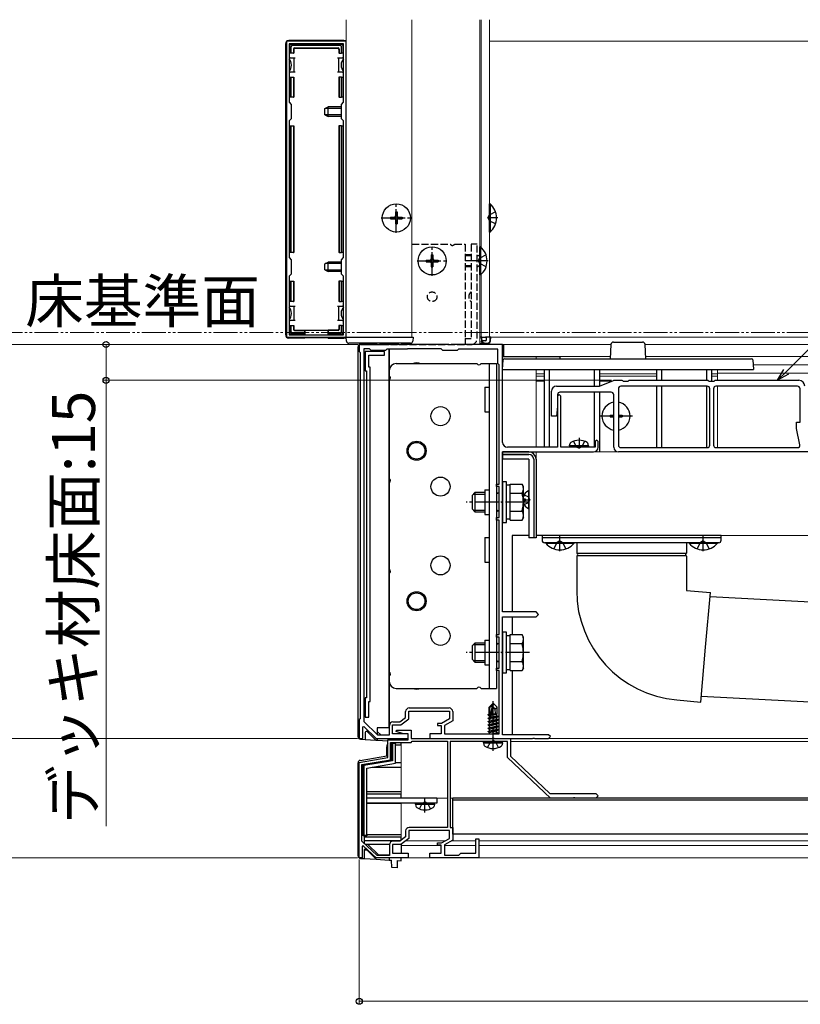
# Model space of a CAD drawing. Extents: x 0 to 2100, y 0 to 3145.
# Drawn here: x 458 to 785, y 2229 to 2641 of the extents above; entities that cross this region are included whole.
import ezdxf

# ---------------------------------------------------------------- set-up
doc = ezdxf.new("R2010")
doc.units = 0
for name, pattern in [('YCENTER_1', [13, 10, -1, 1, -1]), ('YDIVIDE_1', [15, 10, -1, 1, -1, 1, -1]), ('YHIDDEN_1', [4, 3, -1])]:
    doc.linetypes.add(name, pattern=pattern)
for name, color, linetype, lineweight in [('YKK_11', 7, 'CONTINUOUS', 30), ('YKK_12', 2, 'CONTINUOUS', 13), ('YKK_13', 4, 'CONTINUOUS', 30), ('YKK_D', 6, 'CONTINUOUS', 13)]:
    doc.layers.add(name, color=color, linetype=linetype, lineweight=lineweight)
doc.styles.add('text-b', font='txt')

msp = doc.modelspace()

# ---------------------------------------------------------------- linework, layer by layer
at = {"layer": 'YKK_11', "linetype": 'ByBlock', "lineweight": -2, "ltscale": 0.5}
for p, q in [((569.5, 2632), (569.5, 2508)), ((594.5, 2632), (569.5, 2632)), ((593.4, 2630.9), (570.6, 2630.9)), ((570.6, 2630.9), (570.6, 2606.4)), ((593.4, 2606.4), (593.4, 2630.9)), ((594.5, 2508), (594.5, 2632)), ((570.6, 2606.4), (571.5, 2605.5)), ((592.5, 2605.5), (593.4, 2606.4)), ((571.5, 2605.5), (571.5, 2599.5)), ((592.5, 2599.5), (592.5, 2605.5)), ((571.5, 2599.5), (570.6, 2598.6)), ((570.6, 2598.6), (570.6, 2541.4)), ((593.4, 2598.6), (592.5, 2599.5)), ((593.4, 2541.4), (593.4, 2598.6)), ((570.6, 2541.4), (571.5, 2540.5)), ((571.5, 2540.5), (571.5, 2534.5)), ((592.5, 2540.5), (593.4, 2541.4)), ((592.5, 2534.5), (592.5, 2540.5)), ((571.5, 2534.5), (570.6, 2533.6)), ((570.6, 2533.6), (570.6, 2509.1)), ((593.4, 2533.6), (592.5, 2534.5)), ((593.4, 2509.1), (593.4, 2533.6)), ((569.5, 2508), (594.5, 2508)), ((570.6, 2509.1), (593.4, 2509.1)), ((607.54, 2505), (600, 2505)), ((600, 2505), (600, 2502)), ((601.9, 2503.2), (601.9, 2347.13)), ((604.3, 2503.2), (601.9, 2503.2)), ((605, 2502.5), (604.3, 2503.2)), ((607.73, 2504.88), (607.54, 2505)), ((608.27, 2504.88), (607.73, 2504.88)), ((608.46, 2505), (608.27, 2504.88)), ((616.54, 2505), (608.46, 2505)), ((611.5, 2503), (611, 2502.5)), ((620, 2503), (611.5, 2503)), ((616.73, 2504.88), (616.54, 2505)), ((617.27, 2504.88), (616.73, 2504.88)), ((617.46, 2505), (617.27, 2504.88)), ((637.54, 2505), (617.46, 2505)), ((620.2, 2503.2), (620, 2503)), ((634.3, 2503.2), (620.2, 2503.2)), ((635, 2502.5), (634.3, 2503.2)), ((637.73, 2504.88), (637.54, 2505)), ((638.27, 2504.88), (637.73, 2504.88)), ((638.46, 2505), (638.27, 2504.88)), ((660, 2505), (638.46, 2505)), ((641.5, 2503), (641, 2502.5)), ((658, 2503), (641.5, 2503)), ((658, 2497), (658, 2503)), ((660, 2464), (660, 2505)), ((600, 2502), (600.3, 2501.7)), ((600.3, 2501.7), (600.3, 2348.3)), ((611, 2502.5), (605, 2502.5)), ((641, 2502.5), (635, 2502.5)), ((658.5, 2496.5), (658, 2497)), ((658.5, 2446.5), (658.5, 2496.5)), ((683.7, 2484), (683, 2483.3)), ((683, 2483.3), (683, 2462)), ((684.4, 2483.3), (683.7, 2484)), ((684.4, 2462), (684.4, 2483.3)), ((683, 2462), (662, 2462)), ((691.54, 2462), (684.4, 2462)), ((691.73, 2461.88), (691.54, 2462)), ((692.27, 2461.88), (691.73, 2461.88)), ((692.46, 2462), (692.27, 2461.88)), ((698.8, 2462), (692.46, 2462)), ((699.4, 2465), (698.8, 2464.4)), ((698.8, 2464.4), (698.8, 2462)), ((700, 2464.4), (699.4, 2465)), ((700, 2462), (700, 2464.4)), ((660, 2439.46), (660, 2460)), ((660, 2460), (698, 2460)), ((657.5, 2445.5), (657.5, 2446.5)), ((657.5, 2446.5), (658.5, 2446.5)), ((658.5, 2445.5), (657.5, 2445.5)), ((658.5, 2432.5), (658.5, 2445.5)), ((659.88, 2439.27), (660, 2439.46)), ((659.88, 2438.73), (659.88, 2439.27)), ((660, 2438.54), (659.88, 2438.73)), ((660, 2393), (660, 2438.54)), ((657.5, 2431.5), (657.5, 2432.5)), ((657.5, 2432.5), (658.5, 2432.5)), ((658.5, 2431.5), (657.5, 2431.5)), ((658.5, 2383.5), (658.5, 2431.5)), ((674, 2393), (660, 2393)), ((675, 2392), (674, 2393)), ((674, 2391), (675, 2392)), ((660, 2376.46), (660, 2391)), ((660, 2391), (674, 2391)), ((657.5, 2382.5), (657.5, 2383.5)), ((657.5, 2383.5), (658.5, 2383.5)), ((658.5, 2382.5), (657.5, 2382.5)), ((658.5, 2369.5), (658.5, 2382.5)), ((659.88, 2376.27), (660, 2376.46)), ((659.88, 2375.73), (659.88, 2376.27)), ((660, 2375.54), (659.88, 2375.73)), ((660, 2341.6), (660, 2375.54)), ((657.5, 2368.5), (657.5, 2369.5)), ((657.5, 2369.5), (658.5, 2369.5)), ((658.5, 2368.5), (657.5, 2368.5)), ((658.5, 2342), (658.5, 2368.5)), ((619.4, 2348.85), (619.4, 2351.3)), ((620.7, 2348.2), (620.7, 2351.5)), ((620.7, 2351.5), (637.8, 2351.5)), ((620.9, 2352.8), (637.6, 2352.8)), ((637.8, 2351.5), (637.8, 2348.2)), ((639.1, 2351.3), (639.1, 2347.45)), ((600.3, 2348.3), (600, 2348)), ((600, 2348), (600, 2340)), ((601.9, 2347.13), (607.61, 2341.5)), ((614.1, 2347), (616.96, 2347)), ((616.96, 2347), (619.4, 2348.85)), ((617.4, 2345.7), (620.7, 2348.2)), ((634.47, 2346.3), (632.8, 2346.3)), ((632.8, 2346.3), (632.8, 2345.4)), ((637.8, 2348.2), (634.47, 2346.3)), ((639.1, 2347.45), (635.6, 2345.45)), ((601.5, 2344.9), (601.87, 2345.05)), ((601.5, 2340), (601.5, 2344.9)), ((601.87, 2345.05), (607, 2340)), ((612.6, 2341.5), (612.6, 2345.5)), ((613.9, 2342), (613.9, 2345.7)), ((613.9, 2345.7), (617.4, 2345.7)), ((620.5, 2342), (613.9, 2342)), ((615.47, 2342.99), (615.55, 2343.5)), ((618.5, 2342), (615.47, 2342.99)), ((615.55, 2343.5), (621.7, 2343.5)), ((620.5, 2342), (618.5, 2342)), ((620.5, 2340), (620.5, 2342)), ((620.5, 2339.5), (620.5, 2342)), ((621.7, 2343.5), (621.7, 2340)), ((634.3, 2342), (629.5, 2342)), ((629.5, 2342), (629.5, 2340)), ((632.8, 2345.4), (634.3, 2345.4)), ((634.3, 2345.4), (634.3, 2342)), ((635.6, 2345.45), (635.6, 2342)), ((635.6, 2342), (658.5, 2342)), ((600, 2340), (601.5, 2340)), ((607, 2340), (620.5, 2340)), ((607.61, 2341.5), (612.6, 2341.5)), ((612, 2332), (612, 2339.5)), ((612, 2339.5), (620.5, 2339.5)), ((613.1, 2331.07), (613.1, 2338.4)), ((613.1, 2338.4), (621.7, 2338.4)), ((621.7, 2340), (663.3, 2340)), ((621.7, 2338.4), (622.2, 2338.9)), ((622.2, 2338.9), (636.9, 2338.9)), ((629.5, 2340), (655.54, 2340)), ((636.9, 2338.9), (636.9, 2302.8)), ((655.54, 2338.7), (638, 2338.7)), ((638, 2338.7), (638, 2302.8)), ((655.54, 2340), (655.73, 2340.12)), ((655.73, 2338.82), (655.54, 2338.7)), ((655.73, 2340.12), (656.27, 2340.12)), ((656.27, 2338.82), (655.73, 2338.82)), ((656.27, 2340.12), (656.46, 2340)), ((656.46, 2338.7), (656.27, 2338.82)), ((656.46, 2340), (672.54, 2340)), ((662, 2338.7), (656.46, 2338.7)), ((679.2, 2341.6), (660, 2341.6)), ((662, 2332), (662, 2338.7)), ((663.3, 2340), (663.3, 2332.56)), ((672.54, 2340), (672.73, 2340.12)), ((672.73, 2340.12), (673.27, 2340.12)), ((673.27, 2340.12), (673.46, 2340)), ((673.46, 2340), (679.2, 2340)), ((680, 2340.8), (679.2, 2341.6)), ((679.2, 2340), (680, 2340.8)), ((600, 2330), (612, 2332)), ((600, 2290), (600, 2330)), ((601.1, 2329.07), (613.1, 2331.07)), ((680, 2315), (662, 2332)), ((663.3, 2332.56), (679.78, 2317)), ((601.1, 2296.98), (601.1, 2329.07)), ((679.78, 2317), (699, 2317)), ((699, 2317), (700, 2316)), ((689.54, 2315), (680, 2315)), ((689.73, 2315.12), (689.54, 2315)), ((690.27, 2315.12), (689.73, 2315.12)), ((690.46, 2315), (690.27, 2315.12)), ((699, 2315), (690.46, 2315)), ((700, 2316), (699, 2315)), ((619.4, 2301.3), (619.4, 2298.85)), ((637.8, 2301.5), (620.7, 2301.5)), ((620.7, 2301.5), (620.7, 2298.2)), ((636.9, 2302.8), (620.9, 2302.8)), ((637.8, 2298.2), (637.8, 2301.5)), ((638, 2302.8), (639.1, 2302.8)), ((639.1, 2302.8), (639.1, 2297.45)), ((607.43, 2291.1), (601.1, 2296.98)), ((616.96, 2297), (614.1, 2297)), ((619.4, 2298.85), (616.96, 2297)), ((620.7, 2298.2), (617.4, 2295.7)), ((634.47, 2296.3), (637.8, 2298.2)), ((639.1, 2297.45), (635.6, 2295.45)), ((648.8, 2292), (648.8, 2298)), ((648.8, 2298), (650, 2298)), ((650, 2298), (650, 2290)), ((601.56, 2295.05), (601.2, 2294.9)), ((601.2, 2294.9), (601.2, 2290)), ((607, 2290), (601.56, 2295.05)), ((612.6, 2295.5), (612.6, 2291.1)), ((617.4, 2295.7), (613.9, 2295.7)), ((613.9, 2295.7), (613.9, 2292)), ((632.8, 2295.4), (632.8, 2296.3)), ((632.8, 2296.3), (634.47, 2296.3)), ((634.3, 2295.4), (632.8, 2295.4)), ((634.3, 2292), (634.3, 2295.4)), ((635.6, 2295.45), (635.6, 2291.2)), ((601.2, 2290), (600, 2290)), ((620.5, 2290), (607, 2290)), ((612.6, 2291.1), (607.43, 2291.1)), ((613.9, 2292), (620.5, 2292)), ((620.5, 2292), (620.5, 2290)), ((629.5, 2290), (629.5, 2292)), ((629.5, 2292), (634.3, 2292)), ((650, 2290), (629.5, 2290)), ((635.6, 2291.2), (641.7, 2291.2)), ((641.7, 2291.2), (642.5, 2292)), ((642.5, 2292), (648.8, 2292))]:
    msp.add_line(p, q, dxfattribs=at)
for centre, radius, start, end in [((662, 2464), 2, 180, 270), ((698, 2462), 2, 270, 360), ((620.9, 2351.3), 1.5, 90, 180), ((637.6, 2351.3), 1.5, 0, 90), ((614.1, 2345.5), 1.5, 90, 180), ((620.9, 2301.3), 1.5, 90, 180), ((614.1, 2295.5), 1.5, 90, 180)]:
    msp.add_arc(centre, radius, start, end, dxfattribs=at)
at = {"layer": 'YKK_12'}
for p, q in [((594.5, 2508), (594.5, 2641)), ((622, 2508), (622, 2641)), ((650.5, 2641), (650.5, 2505)), ((651, 2641), (651, 2545.68)), ((654.5, 2641), (654.5, 2508)), ((1026.5, 2632), (654.5, 2632)), ((651, 2534.32), (651, 2508)), ((622, 2508), (594.5, 2508)), ((650.5, 2508), (654.5, 2508)), ((1026.5, 2508), (654.5, 2508)), ((600.5, 2505.5), (600.5, 2505)), ((650.5, 2505), (600.5, 2505)), ((612.5, 2505), (612.5, 2505)), ((612.5, 2505), (705.37, 2505)), ((612.5, 2503), (612.5, 2341.58)), ((660.5, 2500), (660.5, 2505)), ((719.63, 2505), (1105.32, 2505)), ((660.5, 2500), (705.06, 2500)), ((674, 2500), (674, 2499)), ((719.94, 2500), (1104.62, 2500)), ((674, 2494.5), (674, 2462)), ((750, 2490), (750, 2494.5)), ((1104.62, 2496.5), (764.88, 2496.5)), ((674, 2492.7), (677.5, 2492.7)), ((674, 2491.73), (677.5, 2491.73)), ((700.5, 2492.7), (724.5, 2492.7)), ((700.5, 2491.73), (724.5, 2491.73)), ((747.5, 2492.7), (750, 2492.7)), ((747.5, 2491.73), (750, 2491.73)), ((1105.03, 2493), (750, 2493)), ((674, 2489.7), (677.5, 2489.7)), ((700.5, 2489.7), (705.78, 2489.7)), ((750, 2461.8), (750, 2487.5)), ((674, 2460), (674, 2425)), ((674, 2460), (1142.5, 2460)), ((674, 2425), (1142.5, 2425)), ((612.5, 2340), (620.5, 2340)), ((620.5, 2340), (617.5, 2340)), ((617.5, 2339.5), (617.5, 2340)), ((617.5, 2315), (617.5, 2338.4)), ((621.97, 2340), (1010.7, 2340)), ((1010.7, 2340), (622, 2340)), ((636.88, 2338.7), (622, 2338.7)), ((661.7, 2338.7), (638.3, 2338.7)), ((1010.7, 2338.7), (663.3, 2338.7)), ((636.9, 2315), (617.5, 2315)), ((617.5, 2297.41), (617.5, 2313)), ((1006.4, 2315), (638, 2315)), ((636.05, 2297.2), (619.38, 2297.2)), ((648.8, 2297.2), (638.67, 2297.2)), ((977.52, 2297.2), (650, 2297.2)), ((617.5, 2292), (617.5, 2295.8)), ((634.28, 2295.2), (617.5, 2295.2)), ((648.8, 2295.2), (635.6, 2295.2)), ((1009.99, 2295.2), (650, 2295.2)), ((1010.84, 2290), (617.5, 2290))]:
    msp.add_line(p, q, dxfattribs=at)
for centre in [(624, 2460.5), (624, 2397.5)]:
    msp.add_circle(centre, 3.5, dxfattribs=at)
for centre, start, end in [((624, 2494), 58.9973, 121.0027), ((624, 2364), 238.9973, 301.0027)]:
    msp.add_arc(centre, 3.5, start, end, dxfattribs=at)
at = {"layer": 'YKK_13'}
for p, q in [((569.2, 2509), (569.2, 2631)), ((593.5, 2632.3), (570.5, 2632.3)), ((571.4, 2630.7), (592.6, 2630.7)), ((570.9, 2627), (570.9, 2630.2)), ((571.4, 2627), (570.9, 2627)), ((571.4, 2629.71), (571.4, 2627)), ((572.4, 2627), (571.4, 2627)), ((592.11, 2630.2), (571.89, 2630.2)), ((572.4, 2628.7), (572.4, 2627)), ((572.4, 2627), (572.55, 2627)), ((572.55, 2628.55), (572.55, 2627)), ((572.9, 2629.2), (591.1, 2629.2)), ((573.05, 2629.05), (590.95, 2629.05)), ((591.45, 2628.55), (591.45, 2627)), ((591.6, 2627), (591.45, 2627)), ((591.6, 2628.7), (591.6, 2627)), ((591.6, 2627), (592.6, 2627)), ((592.6, 2627), (592.6, 2629.71)), ((593.1, 2627), (592.6, 2627)), ((593.1, 2630.2), (593.1, 2627)), ((571.1, 2625), (570.6, 2625)), ((571.1, 2625), (572.6, 2625)), ((572.6, 2625), (572.6, 2622)), ((572.6, 2625), (573.1, 2625)), ((590.9, 2625), (591.4, 2625)), ((591.4, 2622), (591.4, 2625)), ((591.4, 2625), (592.9, 2625)), ((593.4, 2625), (592.9, 2625)), ((570.6, 2619), (571.1, 2619)), ((572.6, 2619), (571.1, 2619)), ((572.6, 2622), (572.6, 2619)), ((573.1, 2619), (572.6, 2619)), ((591.4, 2619), (590.9, 2619)), ((591.4, 2619), (591.4, 2622)), ((592.9, 2619), (591.4, 2619)), ((592.9, 2619), (593.4, 2619)), ((570.9, 2608.5), (570.9, 2617)), ((570.9, 2617), (571.4, 2617)), ((571.4, 2617), (571.4, 2608.5)), ((571.4, 2617), (572.4, 2617)), ((572.4, 2617), (572.4, 2608.5)), ((572.4, 2617), (572.55, 2617)), ((572.55, 2617), (572.55, 2608.5)), ((591.45, 2617), (591.45, 2608.5)), ((591.6, 2617), (591.45, 2617)), ((591.6, 2617), (591.6, 2608.5)), ((592.6, 2617), (591.6, 2617)), ((592.6, 2608.5), (592.6, 2617)), ((592.6, 2617), (593.1, 2617)), ((593.1, 2617), (593.1, 2608.5)), ((571.4, 2608.5), (570.9, 2608.5)), ((572.4, 2608.5), (571.4, 2608.5)), ((572.4, 2608.5), (572.55, 2608.5)), ((591.6, 2608.5), (591.45, 2608.5)), ((591.6, 2608.5), (592.6, 2608.5)), ((593.1, 2608.5), (592.6, 2608.5)), ((585.6, 2603.8), (587, 2604.5)), ((585.6, 2601.2), (585.6, 2603.8)), ((592.5, 2603.85), (585.69, 2603.85)), ((587, 2600.5), (587, 2604.5)), ((592.5, 2604.5), (587, 2604.5)), ((585.6, 2601.2), (587, 2600.5)), ((592.5, 2601.15), (585.69, 2601.15)), ((592.5, 2600.5), (587, 2600.5)), ((570.9, 2543.5), (570.9, 2596.5)), ((570.9, 2596.5), (571.4, 2596.5)), ((571.4, 2596.5), (571.4, 2543.5)), ((571.4, 2596.5), (572.4, 2596.5)), ((572.4, 2596.5), (572.4, 2543.5)), ((572.4, 2596.5), (572.55, 2596.5)), ((572.55, 2596.5), (572.55, 2543.5)), ((591.45, 2596.5), (591.45, 2543.5)), ((591.6, 2596.5), (591.45, 2596.5)), ((591.6, 2596.5), (591.6, 2543.5)), ((592.6, 2596.5), (591.6, 2596.5)), ((592.6, 2543.5), (592.6, 2596.5)), ((592.6, 2596.5), (593.1, 2596.5)), ((593.1, 2596.5), (593.1, 2543.5)), ((615.15, 2560.5), (615.85, 2560.5)), ((615.15, 2560.5), (615.15, 2558.85)), ((615.85, 2560.5), (615.85, 2558.85)), ((654.5, 2552.1), (654.5, 2563.9)), ((654.75, 2563.9), (654.5, 2563.9)), ((654.75, 2563.9), (654.75, 2552.1)), ((613, 2558.35), (613, 2557.65)), ((613, 2558.35), (614.65, 2558.35)), ((613, 2557.65), (614.65, 2557.65)), ((615.15, 2557.15), (615.15, 2555.5)), ((615.85, 2557.15), (615.85, 2555.5)), ((616.35, 2558.35), (618, 2558.35)), ((616.35, 2557.65), (618, 2557.65)), ((618, 2558.35), (618, 2557.65)), ((615.15, 2555.5), (615.85, 2555.5)), ((654.75, 2552.1), (654.5, 2552.1)), ((650.5, 2534.1), (650.5, 2545.9)), ((650.75, 2545.9), (650.5, 2545.9)), ((650.75, 2545.9), (650.75, 2534.1)), ((571.4, 2543.5), (570.9, 2543.5)), ((572.4, 2543.5), (571.4, 2543.5)), ((572.4, 2543.5), (572.55, 2543.5)), ((591.6, 2543.5), (591.45, 2543.5)), ((591.6, 2543.5), (592.6, 2543.5)), ((593.1, 2543.5), (592.6, 2543.5)), ((628, 2540.35), (628, 2539.65)), ((628, 2540.35), (629.65, 2540.35)), ((628, 2539.65), (629.65, 2539.65)), ((630.15, 2542.5), (630.85, 2542.5)), ((630.15, 2542.5), (630.15, 2540.85)), ((630.85, 2542.5), (630.85, 2540.85)), ((631.35, 2540.35), (633, 2540.35)), ((631.35, 2539.65), (633, 2539.65)), ((633, 2540.35), (633, 2539.65)), ((585.6, 2538.8), (587, 2539.5)), ((585.6, 2536.2), (585.6, 2538.8)), ((585.6, 2536.2), (587, 2535.5)), ((592.5, 2538.85), (585.69, 2538.85)), ((592.5, 2536.15), (585.69, 2536.15)), ((587, 2535.5), (587, 2539.5)), ((592.5, 2539.5), (587, 2539.5)), ((592.5, 2535.5), (587, 2535.5)), ((630.15, 2539.15), (630.15, 2537.5)), ((630.15, 2537.5), (630.85, 2537.5)), ((630.85, 2539.15), (630.85, 2537.5)), ((570.9, 2523), (570.9, 2531.5)), ((570.9, 2531.5), (571.4, 2531.5)), ((571.4, 2531.5), (571.4, 2523)), ((571.4, 2531.5), (572.4, 2531.5)), ((572.4, 2531.5), (572.4, 2523)), ((572.4, 2531.5), (572.55, 2531.5)), ((572.55, 2531.5), (572.55, 2523)), ((591.45, 2531.5), (591.45, 2523)), ((591.6, 2531.5), (591.45, 2531.5)), ((591.6, 2531.5), (591.6, 2523)), ((592.6, 2531.5), (591.6, 2531.5)), ((592.6, 2523), (592.6, 2531.5)), ((592.6, 2531.5), (593.1, 2531.5)), ((593.1, 2531.5), (593.1, 2523)), ((650.75, 2534.1), (650.5, 2534.1)), ((571.1, 2521), (570.6, 2521)), ((571.4, 2523), (570.9, 2523)), ((571.1, 2521), (572.6, 2521)), ((572.4, 2523), (571.4, 2523)), ((572.4, 2523), (572.55, 2523)), ((572.6, 2521), (572.6, 2518)), ((572.6, 2521), (573.1, 2521)), ((590.9, 2521), (591.4, 2521)), ((591.4, 2518), (591.4, 2521)), ((591.4, 2521), (592.9, 2521)), ((591.6, 2523), (591.45, 2523)), ((591.6, 2523), (592.6, 2523)), ((593.1, 2523), (592.6, 2523)), ((593.4, 2521), (592.9, 2521)), ((570.6, 2515), (571.1, 2515)), ((572.6, 2515), (571.1, 2515)), ((572.6, 2518), (572.6, 2515)), ((573.1, 2515), (572.6, 2515)), ((591.4, 2515), (590.9, 2515)), ((591.4, 2515), (591.4, 2518)), ((592.9, 2515), (591.4, 2515)), ((592.9, 2515), (593.4, 2515)), ((570.9, 2509.8), (570.9, 2513)), ((570.9, 2513), (571.4, 2513)), ((571.4, 2513), (571.4, 2510.29)), ((571.4, 2513), (572.4, 2513)), ((572.4, 2513), (572.4, 2511.3)), ((572.4, 2513), (572.55, 2513)), ((572.55, 2513), (572.55, 2511.45)), ((572.9, 2510.8), (577, 2510.8)), ((573.05, 2510.95), (577, 2510.95)), ((577, 2510.8), (577, 2510.95)), ((577, 2510.95), (587, 2510.95)), ((577, 2510.8), (577, 2509.8)), ((577.2, 2510.95), (577.2, 2509.1)), ((586.8, 2510.95), (586.8, 2509.1)), ((590.95, 2510.95), (587, 2510.95)), ((587, 2510.8), (587, 2510.95)), ((591.1, 2510.8), (587, 2510.8)), ((587, 2510.8), (587, 2509.8)), ((591.45, 2513), (591.45, 2511.45)), ((591.6, 2513), (591.45, 2513)), ((591.6, 2513), (591.6, 2511.3)), ((592.6, 2513), (591.6, 2513)), ((592.6, 2513), (593.1, 2513)), ((592.6, 2510.29), (592.6, 2513)), ((593.1, 2513), (593.1, 2509.8)), ((577, 2507.7), (570.5, 2507.7)), ((577, 2509.3), (571.4, 2509.3)), ((571.89, 2509.8), (577, 2509.8)), ((577, 2509.8), (577, 2509.3)), ((577, 2509.3), (577, 2509.1)), ((577, 2508), (577, 2507.7)), ((577, 2507.7), (577.2, 2507.79)), ((577.2, 2508), (577.2, 2507.79)), ((586.8, 2507.79), (577.2, 2507.79)), ((586.8, 2508), (586.8, 2507.79)), ((587, 2507.7), (586.8, 2507.79)), ((587, 2509.8), (592.11, 2509.8)), ((587, 2509.3), (587, 2509.8)), ((592.6, 2509.3), (587, 2509.3)), ((587, 2509.3), (587, 2509.1)), ((587, 2508), (587, 2507.7)), ((587, 2507.7), (593.5, 2507.7)), ((594.6, 2506.44), (594.5, 2508)), ((594.5, 2508), (594.8, 2508)), ((594.8, 2508), (622.2, 2508)), ((622.2, 2508), (622.5, 2508)), ((622.5, 2508), (622.4, 2506.44)), ((651.3, 2508), (650.5, 2508)), ((651, 2508), (651.1, 2506.44)), ((651, 2508), (651, 2508)), ((651.36, 2507), (651.3, 2508)), ((651.3, 2508), (652.8, 2508)), ((651.36, 2507), (651.39, 2506.5)), ((653.3, 2508), (652.8, 2508)), ((654.7, 2508), (653.3, 2508)), ((653.3, 2507), (653.3, 2508)), ((654.7, 2508), (654.6, 2506.44)), ((655, 2508), (654.7, 2508)), ((654.9, 2506.44), (655, 2508)), ((621.41, 2505.5), (595.59, 2505.5)), ((599.5, 2340.74), (599.5, 2504)), ((600.5, 2505), (612.5, 2505)), ((612.5, 2505), (612.5, 2505)), ((612.5, 2503), (612.5, 2341.58)), ((612.5, 2344.5), (612.5, 2503)), ((650.5, 2505.5), (652.39, 2505.5)), ((651.39, 2506.5), (651.4, 2506.44)), ((651.69, 2506.5), (651.39, 2506.5)), ((652.8, 2506.5), (651.69, 2506.5)), ((651.69, 2506.44), (651.69, 2506.5)), ((652.39, 2505.5), (653.91, 2505.5)), ((660, 2505), (660, 2500)), ((705.37, 2505.06), (705, 2499)), ((706.37, 2506), (718.63, 2506)), ((720, 2499), (719.63, 2505.06)), ((610.5, 2502), (602.5, 2502)), ((602.5, 2502), (602.5, 2494)), ((604, 2500.5), (610.5, 2500.5)), ((604, 2495.5), (604, 2500.5)), ((610.5, 2500.5), (610.5, 2502)), ((660, 2500), (684, 2500)), ((660, 2494.5), (660.25, 2498.53)), ((660.75, 2499), (764.25, 2499)), ((684, 2500), (684, 2499)), ((764.75, 2498.53), (765, 2494.5)), ((604.5, 2495.5), (604, 2495.5)), ((604.5, 2355.5), (604.5, 2495.5)), ((615.5, 2497), (649.23, 2497)), ((650.97, 2497), (657.5, 2497)), ((654.3, 2497), (654.3, 2361)), ((657.5, 2497), (657.5, 2361)), ((660, 2494.5), (765, 2494.5)), ((677.5, 2462), (677.5, 2494.5)), ((679.5, 2494.5), (679.5, 2462)), ((698.5, 2487.5), (698.5, 2494.5)), ((700.5, 2494.5), (700.5, 2487.51)), ((724.5, 2490), (724.5, 2494.5)), ((726.5, 2494.5), (726.5, 2490)), ((745.5, 2490), (745.5, 2494.5)), ((747.5, 2494.5), (747.5, 2489.7)), ((602.5, 2494), (603, 2494)), ((603, 2494), (603, 2357)), ((612.5, 2494), (612.5, 2491.87)), ((612.5, 2490.14), (612.5, 2448.87)), ((652.5, 2487.2), (654.3, 2487.2)), ((652.5, 2487.2), (652.5, 2476.8)), ((682.5, 2487.5), (700.4, 2487.5)), ((700.59, 2487.54), (706.41, 2489.96)), ((706.6, 2490), (709.86, 2490)), ((708.5, 2486.5), (708.5, 2462.8)), ((745.7, 2487.5), (709.5, 2487.5)), ((710.12, 2489.93), (710.5, 2489.7)), ((710.5, 2489.7), (712.5, 2489.7)), ((712.5, 2489.7), (712.88, 2489.93)), ((713.14, 2490), (745.86, 2490)), ((724.5, 2461.8), (724.5, 2487.5)), ((726.5, 2487.5), (726.5, 2461.8)), ((745.5, 2461.8), (745.5, 2487.5)), ((746.12, 2489.93), (746.5, 2489.7)), ((746.5, 2489.7), (747.5, 2489.7)), ((746.7, 2462.8), (746.7, 2486.5)), ((747.5, 2489.7), (748.5, 2489.7)), ((748.3, 2486.5), (748.3, 2462.8)), ((748.5, 2489.7), (748.88, 2489.93)), ((749.14, 2490), (784, 2490)), ((783.5, 2487.5), (749.3, 2487.5)), ((784.5, 2472.5), (784.5, 2486.5)), ((680.5, 2475), (680.5, 2485.5)), ((683, 2484), (683, 2479)), ((705.5, 2485), (684, 2485)), ((698.5, 2462), (698.5, 2485)), ((700.5, 2485), (700.5, 2460)), ((706.5, 2462), (706.5, 2484)), ((683, 2479), (682.5, 2475)), ((652.5, 2476.8), (654.3, 2476.8)), ((682.5, 2475), (680.5, 2475)), ((706.5, 2475), (700.6, 2475)), ((705, 2475.35), (706.5, 2475.35)), ((705, 2475.35), (705, 2474.65)), ((705, 2474.65), (706.5, 2474.65)), ((708.5, 2475.35), (710, 2475.35)), ((714.4, 2475), (708.5, 2475)), ((708.5, 2474.65), (710, 2474.65)), ((710, 2475.35), (710, 2474.65)), ((783, 2469.78), (783, 2472.5)), ((783, 2472.5), (784.5, 2472.5)), ((784.47, 2463.01), (783, 2469.78)), ((688, 2462.5), (688.14, 2463.3)), ((696, 2462.5), (688, 2462.5)), ((688, 2462.5), (688.09, 2462)), ((695.91, 2462), (688.09, 2462)), ((696, 2462.5), (695.86, 2463.3)), ((696, 2462.5), (695.91, 2462)), ((709.5, 2461.8), (745.7, 2461.8)), ((749.3, 2461.8), (783.5, 2461.8)), ((660, 2460), (660, 2459)), ((671, 2460), (660, 2460)), ((660, 2459), (671, 2459)), ((660, 2459), (660, 2457)), ((671, 2459), (660, 2459)), ((698.5, 2460), (698.5, 2460.06)), ((906.5, 2460), (708.5, 2460)), ((671, 2457), (660, 2457)), ((671, 2457), (671, 2424)), ((673, 2457), (673, 2424)), ((673, 2457), (673, 2424)), ((674, 2457), (674, 2424)), ((612.5, 2447.14), (612.5, 2410.87)), ((660, 2447.5), (660, 2430.5)), ((661.6, 2447.5), (660, 2447.5)), ((661.6, 2430.5), (661.6, 2447.5)), ((663.2, 2446.05), (661.6, 2446.05)), ((663.2, 2446.51), (668.12, 2446.51)), ((663.2, 2431.49), (663.2, 2446.51)), ((668.7, 2445.5), (668.12, 2446.51)), ((668.7, 2432.5), (668.7, 2445.5)), ((647.2, 2441.8), (648.4, 2443)), ((647.2, 2441.8), (647.2, 2436.2)), ((647.75, 2442.35), (652.5, 2442.35)), ((652.5, 2443), (648.4, 2443)), ((648.4, 2443), (648.4, 2435)), ((652.5, 2444.2), (654.3, 2444.2)), ((652.5, 2444.2), (652.5, 2433.8)), ((658.42, 2442.68), (657.5, 2442.94)), ((658.42, 2442.68), (657.5, 2442.41)), ((658.42, 2442.68), (658.5, 2442.68)), ((663.2, 2435), (663.2, 2443)), ((663.2, 2442.75), (668.12, 2442.75)), ((671, 2436.41), (671, 2443.6)), ((668.7, 2440.43), (669.4, 2440.43)), ((668.7, 2440), (671, 2440)), ((668.7, 2439.58), (669.4, 2439.58)), ((669.4, 2440.43), (669.4, 2439.58)), ((647.2, 2436.2), (648.4, 2435)), ((647.75, 2435.65), (652.5, 2435.65)), ((648.4, 2435), (652.5, 2435)), ((652.5, 2433.8), (654.3, 2433.8)), ((658.42, 2435.32), (657.5, 2435.59)), ((657.5, 2435.06), (658.42, 2435.32)), ((658.42, 2435.32), (658.5, 2435.32)), ((663.2, 2435.25), (668.12, 2435.25)), ((668.7, 2432.5), (668.12, 2431.49)), ((660, 2430.5), (661.6, 2430.5)), ((661.6, 2431.95), (663.2, 2431.95)), ((663.2, 2431.49), (668.12, 2431.49)), ((652.5, 2424.2), (654.3, 2424.2)), ((652.5, 2424.2), (652.5, 2413.8)), ((664, 2425), (664, 2393)), ((671, 2425), (664, 2425)), ((684, 2425), (674, 2425)), ((751.5, 2425), (676.5, 2425)), ((676.5, 2425), (676.5, 2424)), ((751.5, 2424), (751.5, 2425)), ((673, 2424), (671, 2424)), ((674, 2424), (673, 2424)), ((751.5, 2424), (676.5, 2424)), ((676.5, 2424), (676.5, 2423)), ((750.5, 2422), (677.5, 2422)), ((689.9, 2422), (678.1, 2422)), ((678.1, 2421.75), (678.1, 2422)), ((678.1, 2421.75), (689.9, 2421.75)), ((689.9, 2421.75), (689.9, 2422)), ((737, 2422), (691, 2422)), ((691, 2422), (691, 2417.67)), ((737, 2422), (737, 2417.67)), ((749.9, 2422), (738.1, 2422)), ((738.1, 2421.75), (738.1, 2422)), ((738.1, 2421.75), (749.9, 2421.75)), ((749.9, 2421.75), (749.9, 2422)), ((751.5, 2423), (751.5, 2424)), ((691, 2416.33), (691, 2402)), ((737, 2416.33), (737, 2402)), ((652.5, 2413.8), (654.3, 2413.8)), ((612.5, 2409.14), (612.5, 2367.87)), ((737, 2402), (746.96, 2401.13)), ((744.96, 2378.22), (746.96, 2401.13)), ((746.82, 2399.49), (1016.44, 2385.36)), ((664, 2391), (664, 2383.51)), ((660, 2384.5), (660, 2367.5)), ((661.6, 2384.5), (660, 2384.5)), ((661.6, 2367.5), (661.6, 2384.5)), ((663.2, 2383.05), (661.6, 2383.05)), ((663.2, 2383.51), (668.12, 2383.51)), ((663.2, 2368.49), (663.2, 2383.51)), ((668.7, 2382.5), (668.12, 2383.51)), ((647.2, 2378.8), (648.4, 2380)), ((647.75, 2379.35), (652.5, 2379.35)), ((652.5, 2380), (648.4, 2380)), ((648.4, 2380), (648.4, 2372)), ((652.5, 2381.2), (654.3, 2381.2)), ((652.5, 2381.2), (652.5, 2370.8)), ((658.42, 2379.68), (657.5, 2379.94)), ((658.42, 2379.68), (657.5, 2379.41)), ((658.42, 2379.68), (658.5, 2379.68)), ((663.2, 2372), (663.2, 2380)), ((663.2, 2379.75), (668.12, 2379.75)), ((668.7, 2369.5), (668.7, 2382.5)), ((647.2, 2378.8), (647.2, 2373.2)), ((742.95, 2355.3), (744.96, 2378.22)), ((647.2, 2373.2), (648.4, 2372)), ((647.75, 2372.65), (652.5, 2372.65)), ((648.4, 2372), (652.5, 2372)), ((652.5, 2370.8), (654.3, 2370.8)), ((658.42, 2372.32), (657.5, 2372.59)), ((657.5, 2372.06), (658.42, 2372.32)), ((658.42, 2372.32), (658.5, 2372.32)), ((663.2, 2372.25), (668.12, 2372.25)), ((660, 2367.5), (661.6, 2367.5)), ((661.6, 2368.95), (663.2, 2368.95)), ((663.2, 2368.49), (668.12, 2368.49)), ((664, 2368.49), (664, 2341.6)), ((668.7, 2369.5), (668.12, 2368.49)), ((612.5, 2366.14), (612.5, 2364)), ((615.5, 2361), (649.23, 2361)), ((650.97, 2361), (657.5, 2361)), ((602.5, 2357), (602.5, 2349)), ((603, 2357), (602.5, 2357)), ((604, 2355.5), (604.5, 2355.5)), ((604, 2349), (604, 2355.5)), ((655.85, 2354.7), (654.3, 2353.15)), ((654.6, 2353.03), (655.85, 2354.28)), ((654.67, 2348.58), (655.85, 2354.28)), ((656.15, 2354.7), (655.85, 2354.7)), ((655.85, 2354.28), (655.85, 2354.7)), ((656, 2353.08), (656, 2354.7)), ((656, 2353.08), (656.15, 2354.7)), ((656.15, 2354.7), (657.7, 2353.15)), ((732.99, 2356.18), (742.95, 2355.3)), ((1014.24, 2343.41), (743.16, 2357.62)), ((654, 2350.01), (654.3, 2350.18)), ((654, 2350.01), (654.6, 2350.12)), ((654, 2349.79), (654, 2350.01)), ((654.3, 2350.18), (654.3, 2353.15)), ((654.3, 2353.15), (654.6, 2353.03)), ((654.3, 2350.3), (654.6, 2350.3)), ((654.6, 2348.75), (654.6, 2353.03)), ((655.09, 2348.69), (656, 2353.08)), ((655.3, 2349.73), (657.55, 2350.23)), ((655.37, 2350.02), (657.08, 2350.3)), ((655.42, 2350.28), (655.5, 2350.3)), ((655.42, 2350.3), (657.7, 2350.3)), ((656, 2353.08), (656.74, 2352.35)), ((656.74, 2352.35), (657.7, 2353.15)), ((656.74, 2352.35), (656.9, 2350.3)), ((657.7, 2350.3), (657.55, 2350.23)), ((657.55, 2349.57), (657.55, 2350.23)), ((657.7, 2350.3), (657.7, 2353.15)), ((602.5, 2349), (604, 2349)), ((653.9, 2348.55), (654.45, 2348.87)), ((653.9, 2348.55), (654.61, 2348.67)), ((654.67, 2348.58), (653.9, 2348.45)), ((653.9, 2348.45), (653.9, 2348.55)), ((653.9, 2348.45), (654.45, 2348.13)), ((653.9, 2347.15), (658.1, 2347.85)), ((658.1, 2347.75), (653.9, 2347.05)), ((653.9, 2347.15), (654.45, 2347.47)), ((653.9, 2347.05), (653.9, 2347.15)), ((653.9, 2347.05), (654.45, 2346.73)), ((653.9, 2345.75), (658.1, 2346.45)), ((658.1, 2346.35), (653.9, 2345.65)), ((653.9, 2345.75), (654.45, 2346.07)), ((654, 2349.79), (654.6, 2349.89)), ((654, 2349.79), (654.45, 2349.53)), ((654.45, 2349.53), (654.6, 2349.57)), ((654.45, 2348.87), (654.45, 2349.53)), ((654.45, 2348.87), (654.6, 2348.9)), ((654.45, 2348.13), (657.55, 2348.83)), ((654.45, 2347.47), (657.55, 2348.17)), ((654.45, 2347.47), (654.45, 2348.13)), ((654.45, 2346.73), (657.55, 2347.43)), ((654.45, 2346.07), (657.55, 2346.77)), ((654.45, 2346.07), (654.45, 2346.73)), ((654.45, 2345.33), (657.55, 2346.03)), ((658.1, 2349.15), (655.07, 2348.65)), ((655.1, 2348.75), (658.1, 2349.25)), ((655.16, 2349.03), (657.55, 2349.57)), ((658.1, 2349.25), (657.55, 2349.57)), ((658.1, 2349.15), (657.55, 2348.83)), ((657.55, 2348.17), (657.55, 2348.83)), ((658.1, 2347.85), (657.55, 2348.17)), ((658.1, 2347.75), (657.55, 2347.43)), ((657.55, 2346.77), (657.55, 2347.43)), ((658.1, 2346.45), (657.55, 2346.77)), ((658.1, 2346.35), (657.55, 2346.03)), ((657.55, 2345.37), (657.55, 2346.03)), ((658.1, 2349.15), (658.1, 2349.25)), ((658.1, 2347.75), (658.1, 2347.85)), ((658.1, 2346.35), (658.1, 2346.45)), ((602.5, 2342.55), (602.5, 2339.61)), ((606.92, 2339.34), (603.35, 2342.91)), ((612.5, 2344.5), (607.5, 2344.5)), ((607.5, 2344.5), (607.5, 2341.61)), ((609, 2341.5), (607.5, 2343)), ((612.5, 2344.5), (612.5, 2341.5)), ((653.9, 2345.65), (653.9, 2345.75)), ((653.9, 2345.65), (654.45, 2345.33)), ((653.9, 2344.35), (658.1, 2345.05)), ((658.1, 2344.95), (653.9, 2344.25)), ((653.9, 2344.35), (654.45, 2344.67)), ((653.9, 2344.25), (653.9, 2344.35)), ((653.9, 2344.25), (654.45, 2343.93)), ((653.9, 2342.95), (658.1, 2343.65)), ((658.1, 2343.55), (653.9, 2342.85)), ((653.9, 2342.95), (654.45, 2343.27)), ((653.9, 2342.85), (653.9, 2342.95)), ((653.9, 2342.85), (654.45, 2342.53)), ((654.45, 2344.67), (657.55, 2345.37)), ((654.45, 2344.67), (654.45, 2345.33)), ((654.45, 2343.93), (657.55, 2344.63)), ((654.45, 2343.27), (657.55, 2343.97)), ((654.45, 2343.27), (654.45, 2343.93)), ((654.45, 2342.53), (657.55, 2343.23)), ((654.45, 2342), (654.45, 2342.53)), ((655.04, 2342), (657.55, 2342.57)), ((656.6, 2342), (658.1, 2342.25)), ((658.1, 2342.15), (657.2, 2342)), ((658.1, 2345.05), (657.55, 2345.37)), ((658.1, 2344.95), (657.55, 2344.63)), ((657.55, 2343.97), (657.55, 2344.63)), ((658.1, 2343.65), (657.55, 2343.97)), ((658.1, 2343.55), (657.55, 2343.23)), ((657.55, 2342.57), (657.55, 2343.23)), ((658.1, 2342.25), (657.55, 2342.57)), ((658.1, 2342.15), (657.84, 2342)), ((658.1, 2344.95), (658.1, 2345.05)), ((658.1, 2343.55), (658.1, 2343.65)), ((658.1, 2342.15), (658.1, 2342.25)), ((600.44, 2339.74), (602.5, 2339.61)), ((602.5, 2339.61), (606.92, 2339.34)), ((606.92, 2339.34), (607.5, 2339.31)), ((607.5, 2340), (607.5, 2339.31)), ((607.5, 2339.31), (612, 2339.03)), ((609, 2341.5), (612.5, 2341.5)), ((612.5, 2340), (620.5, 2340)), ((612.5, 2339.5), (612.5, 2340)), ((613.9, 2337.9), (613.6, 2338.2)), ((613.6, 2338.2), (615.1, 2338.2)), ((613.6, 2330.94), (613.6, 2338.2)), ((613.9, 2337.9), (613.9, 2330.69)), ((615.1, 2337.9), (613.9, 2337.9)), ((615.1, 2338.2), (615.1, 2337.9)), ((615.1, 2329.67), (615.1, 2337.9)), ((617.5, 2337.4), (617.5, 2338.4)), ((621.97, 2340), (664, 2340)), ((652, 2338.2), (652.09, 2338.7)), ((652, 2338.2), (652.14, 2337.4)), ((652, 2338.2), (660, 2338.2)), ((652.09, 2338.7), (659.91, 2338.7)), ((660, 2338.2), (659.86, 2337.4)), ((660, 2338.2), (659.91, 2338.7)), ((611.5, 2332.72), (611.5, 2336.58)), ((615.1, 2337.4), (617.5, 2337.4)), ((599.5, 2290.84), (599.5, 2329.88)), ((600.34, 2330.86), (611.5, 2332.72)), ((601.6, 2328.94), (613.6, 2330.94)), ((613.9, 2330.69), (601.9, 2328.69)), ((603.1, 2327.67), (615.1, 2329.67)), ((613.9, 2330.69), (613.6, 2330.94)), ((615.1, 2330.01), (617.5, 2330.01)), ((601.9, 2328.69), (601.6, 2328.94)), ((601.6, 2299.3), (601.6, 2328.94)), ((601.9, 2328.69), (601.9, 2299.6)), ((603.1, 2299.6), (603.1, 2327.67)), ((605.43, 2328.06), (617.5, 2328.06)), ((603.1, 2317.8), (617.5, 2317.8)), ((603.1, 2316.8), (617.5, 2316.8)), ((632.5, 2315), (603.1, 2315)), ((632.5, 2313), (603.1, 2313)), ((617.5, 2315), (617.5, 2316.8)), ((623.5, 2312.5), (623.59, 2313)), ((623.59, 2313), (631.41, 2313)), ((631.5, 2312.5), (631.41, 2313)), ((632.5, 2315), (632.5, 2313)), ((989.1, 2315), (639.1, 2315)), ((639.1, 2300), (639.1, 2315)), ((989.1, 2314.2), (639.1, 2314.2)), ((617.5, 2312.8), (603.1, 2312.8)), ((623.5, 2312.5), (623.64, 2311.7)), ((623.5, 2312.5), (631.5, 2312.5)), ((631.5, 2312.5), (631.36, 2311.7)), ((601.9, 2299.6), (601.6, 2299.3)), ((602, 2299.3), (601.6, 2299.3)), ((601.9, 2299.6), (603.1, 2299.6)), ((603.1, 2299.3), (602, 2299.3)), ((602, 2299.3), (602, 2296.15)), ((602, 2298.8), (617.5, 2298.8)), ((602, 2297.3), (617.36, 2297.3)), ((603.1, 2299.8), (617.5, 2299.8)), ((603.1, 2299.6), (603.1, 2299.3)), ((617.5, 2297.41), (617.5, 2298.8)), ((989.1, 2300), (639.1, 2300)), ((602, 2293.26), (602, 2289.75)), ((603.21, 2293.26), (602, 2293.26)), ((602.37, 2295.8), (612.63, 2295.8)), ((607.03, 2289.44), (602.85, 2293.62)), ((608, 2291.3), (603.5, 2295.8)), ((617.5, 2295.8), (617.5, 2292)), ((600.44, 2289.84), (602, 2289.75)), ((602, 2289.75), (607.03, 2289.44)), ((607.03, 2289.44), (612.5, 2289.11)), ((608, 2291.3), (612.5, 2291.3)), ((612.5, 2291.3), (612.5, 2291.18)), ((612.58, 2291.3), (612.5, 2291.3)), ((612.5, 2290), (612.5, 2289.11)), ((612.5, 2289.11), (613.48, 2289.05)), ((613.67, 2285.94), (613.48, 2289.05)), ((616, 2288.89), (617.5, 2288.8)), ((616, 2285.8), (616, 2288.89)), ((617.5, 2288.8), (617.5, 2290)), ((616, 2285.8), (613.67, 2285.94))]:
    msp.add_line(p, q, dxfattribs=at)
at = {"layer": 'YKK_13', "linetype": 'YCENTER_1'}
for p, q in [((615.5, 2551.7), (615.5, 2564.3)), ((609.2, 2558), (621.8, 2558)), ((658, 2558), (654.5, 2558)), ((630.5, 2533.7), (630.5, 2546.3)), ((624.2, 2540), (636.8, 2540)), ((654, 2540), (644.3, 2540)), ((692, 2465.9), (692, 2461.7)), ((671.2, 2439), (644.7, 2439)), ((684, 2418.5), (684, 2425)), ((744, 2418.5), (744, 2425)), ((671.2, 2376), (644.7, 2376)), ((656, 2334.8), (656, 2355.7)), ((627.5, 2309.1), (627.5, 2315))]:
    msp.add_line(p, q, dxfattribs=at)
at = {"layer": 'YKK_13', "linetype": 'YHIDDEN_1'}
for p, q in [((657.08, 2560.5), (654.36, 2559.15)), ((653.76, 2558), (654.36, 2559.15)), ((653.76, 2558), (654.36, 2556.86)), ((657.08, 2555.5), (654.36, 2556.86)), ((622, 2547), (638.13, 2547)), ((639.87, 2547), (644.3, 2547)), ((644.3, 2547), (644.3, 2507.5)), ((649.3, 2547), (646.8, 2547)), ((646.8, 2547), (646.8, 2507.5)), ((649.3, 2507.5), (649.3, 2547)), ((646.8, 2542.5), (644.3, 2542.5)), ((646.8, 2542.07), (644.3, 2542.07)), ((649.3, 2542.43), (649.7, 2542.28)), ((649.3, 2542.11), (650.02, 2542.26)), ((649.76, 2540), (650.37, 2541.15)), ((649.76, 2540), (650.37, 2538.86)), ((653.08, 2542.5), (650.37, 2541.15)), ((646.8, 2537.93), (644.3, 2537.93)), ((646.8, 2537.5), (644.3, 2537.5)), ((649.3, 2537.89), (650.02, 2537.74)), ((649.3, 2537.57), (649.7, 2537.72)), ((653.08, 2537.5), (650.37, 2538.86)), ((644.3, 2507.5), (646.8, 2507.5)), ((644.3, 2507.5), (644.3, 2505)), ((613, 2505), (613, 2505.5)), ((613, 2505), (646.8, 2505)), ((620, 2505.5), (620, 2505)), ((689.7, 2464.48), (690.86, 2462.16)), ((690.86, 2462.16), (692, 2461.55)), ((693.14, 2462.16), (692, 2461.55)), ((694.3, 2464.48), (693.14, 2462.16)), ((669.03, 2442.05), (670.85, 2441.15)), ((671.46, 2440), (670.85, 2441.15)), ((669.03, 2437.95), (670.85, 2438.86)), ((671.46, 2440), (670.85, 2438.86)), ((681.5, 2419.42), (682.86, 2422.14)), ((684, 2422.75), (682.86, 2422.14)), ((684, 2422.75), (685.14, 2422.14)), ((686.5, 2419.42), (685.14, 2422.14)), ((741.5, 2419.42), (742.86, 2422.14)), ((744, 2422.75), (742.86, 2422.14)), ((744, 2422.75), (745.14, 2422.14)), ((746.5, 2419.42), (745.14, 2422.14)), ((653.7, 2336.22), (654.86, 2338.54)), ((654.86, 2338.54), (656, 2339.15)), ((657.14, 2338.54), (656, 2339.15)), ((658.3, 2336.22), (657.14, 2338.54)), ((626.36, 2312.84), (627.5, 2313.45)), ((628.64, 2312.84), (627.5, 2313.45)), ((625.2, 2310.52), (626.36, 2312.84)), ((629.8, 2310.52), (628.64, 2312.84))]:
    msp.add_line(p, q, dxfattribs=at)
at = {"layer": 'YKK_13', "linetype": 'ByBlock'}
for p, q in [((736.9, 2417.5), (691.1, 2417.5)), ((736.9, 2416.5), (691.1, 2416.5))]:
    msp.add_line(p, q, dxfattribs=at)
at = {"layer": 'YKK_13'}
for centre, radius in [((615.5, 2558), 5.9), ((630.5, 2540), 5.9), ((634, 2475), 4), ((624, 2460.5), 4), ((624, 2460.5), 3.5), ((634, 2445.5), 4), ((634, 2412.5), 4), ((624, 2397.5), 4), ((624, 2397.5), 3.5), ((634, 2383), 4)]:
    msp.add_circle(centre, radius, dxfattribs=at)
at = {"layer": 'YKK_13', "linetype": 'YHIDDEN_1'}
msp.add_circle((630.5, 2525), 2, dxfattribs=at)
at = {"layer": 'YKK_13'}
for centre, radius, start, end in [((571.4, 2630.2), 0.5, 90.7744, 179.2256), ((571.4, 2630.2), 0.5, 90, 90.7744), ((592.6, 2630.2), 0.5, 89.2256, 90), ((592.6, 2630.2), 0.5, 0.7744, 89.2256), ((570.9, 2628), 0.3, 90, 270), ((571.4, 2630.2), 0.5, 179.2256, 180), ((592.6, 2630.2), 0.5, 0, 0.7744), ((593.1, 2628), 0.3, 270, 90), ((570.9, 2616), 0.3, 90, 270), ((593.1, 2616), 0.3, 270, 90), ((570.9, 2595.5), 0.3, 90, 270), ((593.1, 2595.5), 0.3, 270, 90), ((649.8, 2558), 7.7, 309.9831, 50.0169), ((614.65, 2558.85), 0.5, 270, 0), ((614.65, 2557.15), 0.5, 0, 90), ((616.35, 2558.85), 0.5, 180, 270), ((616.35, 2557.15), 0.5, 90, 180), ((570.9, 2544.5), 0.3, 90, 270), ((593.1, 2544.5), 0.3, 270, 90), ((645.8, 2540), 7.7, 309.9831, 50.0169), ((629.65, 2540.85), 0.5, 270, 0), ((629.65, 2539.15), 0.5, 0, 90), ((631.35, 2540.85), 0.5, 180, 270), ((631.35, 2539.15), 0.5, 90, 180), ((570.9, 2524), 0.3, 90, 270), ((593.1, 2524), 0.3, 270, 90), ((570.9, 2512), 0.3, 90, 270), ((593.1, 2512), 0.3, 270, 90), ((571.4, 2509.8), 0.5, 180, 180.7744), ((571.4, 2509.8), 0.5, 180.7744, 269.2256), ((571.4, 2509.8), 0.5, 269.2256, 270), ((592.6, 2509.8), 0.5, 270, 270.7744), ((592.6, 2509.8), 0.5, 270.7744, 359.2256), ((592.6, 2509.8), 0.5, 359.2256, 0), ((652.8, 2507), 0.5, 270, 0), ((595.59, 2506.5), 1, 183.5, 270), ((600.5, 2504), 1, 90, 180), ((621.41, 2506.5), 1, 270, 356.5), ((652.39, 2506.5), 1, 183.5, 270), ((653.91, 2506.5), 1, 270, 356.5), ((706.37, 2505), 1, 90, 176.5), ((718.63, 2505), 1, 3.5, 90), ((660.75, 2498.5), 0.5, 90, 176.5), ((764.25, 2498.5), 0.5, 3.5, 90), ((615.5, 2494), 3, 90, 180), ((650.1, 2497.5), 1, 210, 330), ((612, 2491), 1, 300, 60), ((682.5, 2485.5), 2, 90, 180), ((700.4, 2488), 0.5, 270, 292.6199), ((706.6, 2489.5), 0.5, 90, 112.6199), ((709.5, 2486.5), 1, 90, 180), ((709.86, 2489.5), 0.5, 59.0362, 90), ((713.14, 2489.5), 0.5, 90, 120.9638), ((745.7, 2486.5), 1, 0, 90), ((745.86, 2489.5), 0.5, 59.0362, 90), ((749.3, 2486.5), 1, 90, 180), ((749.14, 2489.5), 0.5, 90, 120.9638), ((783.5, 2486.5), 1, 0, 90), ((784, 2487.5), 2.5, 0, 90), ((684, 2484), 1, 90, 180), ((705.5, 2484), 1, 0, 90), ((707.5, 2475), 5.9, 99.7583, 260.2417), ((707.5, 2475), 5.9, 279.7583, 80.2417), ((689.03, 2463.15), 0.9, 122.0559, 170), ((692, 2458.4), 6.5, 57.9441, 122.0559), ((694.97, 2463.15), 0.9, 10, 57.9441), ((708.5, 2462), 2, 180, 270), ((709.5, 2462.8), 1, 180, 270), ((745.7, 2462.8), 1, 270, 0), ((749.3, 2462.8), 1, 180, 270), ((783.5, 2462.8), 1, 270, 12.2725), ((671, 2457), 3, 0, 90), ((671, 2457), 2, 0, 90), ((671, 2457), 2, 0, 90), ((612, 2448), 1, 300, 60), ((665.38, 2444.63), 3.32, 325.6158, 34.3842), ((656.28, 2439), 12.42, 342.412, 17.588), ((672.7, 2440), 4.2, 117.281, 162.2472), ((670.85, 2443.6), 0.154, 0, 117.281), ((672.7, 2440), 4.2, 197.7528, 242.719), ((665.38, 2433.37), 3.32, 325.6158, 34.3842), ((670.85, 2436.41), 0.154, 242.719, 0), ((677.5, 2423), 1, 180, 270), ((684, 2426.7), 7.7, 219.9831, 320.0169), ((744, 2426.7), 7.7, 219.9831, 320.0169), ((750.5, 2423), 1, 270, 0), ((691.2, 2417.67), 0.2, 180, 253.3985), ((691.2, 2416.33), 0.2, 106.6015, 180), ((691, 2417), 0.5, 286.6015, 73.3985), ((737, 2417), 0.5, 106.6015, 253.3985), ((736.8, 2417.67), 0.2, 286.6015, 0), ((736.8, 2416.33), 0.2, 0, 73.3985), ((612, 2410), 1, 300, 60), ((737, 2402), 46, 180, 265), ((665.38, 2381.63), 3.32, 325.6158, 34.3842), ((656.28, 2376), 12.42, 342.412, 17.588), ((665.38, 2370.37), 3.32, 325.6158, 34.3842), ((612, 2367), 1, 300, 60), ((615.5, 2364), 3, 180, 270), ((650.1, 2360.5), 1, 30, 150), ((654.85, 2348.75), 0.248, 180, 347.191), ((603, 2342.55), 0.5, 45, 180), ((600.5, 2340.74), 1, 180, 266.5), ((614, 2336.58), 2.5, 143.1301, 180), ((653.03, 2337.55), 0.9, 190, 237.9441), ((656, 2342.3), 6.5, 237.9441, 302.0559), ((658.97, 2337.55), 0.9, 302.0559, 350), ((600.5, 2329.88), 1, 99.4623, 180), ((624.53, 2311.85), 0.9, 190, 237.9441), ((627.5, 2316.6), 6.5, 237.9441, 302.0559), ((630.47, 2311.85), 0.9, 302.0559, 350), ((602.5, 2293.26), 0.5, 45, 180), ((600.5, 2290.84), 1, 180, 266.5)]:
    msp.add_arc(centre, radius, start, end, dxfattribs=at)
at = {"layer": 'YKK_13', "linetype": 'YHIDDEN_1'}
for centre, radius, start, end in [((639, 2547.5), 1, 210, 330), ((649.9, 2542.85), 0.6, 250.0304, 0), ((649.9, 2537.15), 0.6, 0, 109.9696), ((648.3, 2525), 2.5, 126.8699, 233.1301), ((646.8, 2507.5), 2.5, 270, 0)]:
    msp.add_arc(centre, radius, start, end, dxfattribs=at)
at = {"layer": 'YKK_13'}
for centre, major_axis, ratio, start_param, end_param in [((570.5, 2631), (-0.923, 0.923), 0.99628, 5.499651, 7.06672), ((593.5, 2631), (0.923, 0.923), 0.99628, 6.192137, 7.06672), ((571.91, 2629.69), (0.363, -0.363), 0.973329, 2.36971, 3.913476), ((572.9, 2628.7), (-0.354, 0.354), 0.999924, 5.497825, 7.068545), ((573.05, 2628.55), (-0.354, 0.354), 0.999924, 5.497825, 7.068545), ((590.95, 2628.55), (0.354, 0.354), 0.999924, 5.497825, 7.068545), ((591.1, 2628.7), (0.354, 0.354), 0.999924, 5.497825, 7.068545), ((592.09, 2629.69), (0.363, 0.363), 0.973329, 5.511302, 7.055068), ((569.6, 2622), (0, 3), 0.666667, 4.712389, 5.759587), ((594.4, 2622), (0, 3), 0.666667, 0.523599, 1.570796), ((569.6, 2622), (0, 3), 0.666667, 3.665191, 4.712389), ((594.4, 2622), (0, 3), 0.666667, 1.570796, 2.617994), ((569.6, 2518), (0, 3), 0.666667, 4.712389, 5.759587), ((594.4, 2518), (0, 3), 0.666667, 0.523599, 1.570796), ((569.6, 2518), (0, 3), 0.666667, 3.665191, 4.712389), ((594.4, 2518), (0, 3), 0.666667, 1.570796, 2.617994), ((572.9, 2511.3), (-0.354, -0.354), 0.999924, 5.497825, 7.068545), ((573.05, 2511.45), (-0.354, -0.354), 0.999924, 5.497825, 7.068545), ((590.95, 2511.45), (0.354, -0.354), 0.999924, 5.497825, 7.068545), ((591.1, 2511.3), (0.354, -0.354), 0.999924, 5.497825, 7.068545), ((570.5, 2509), (-0.923, -0.923), 0.99628, 5.499651, 7.06672), ((571.91, 2510.31), (0.363, 0.363), 0.973329, 2.36971, 3.913476), ((592.09, 2510.31), (0.363, -0.363), 0.973329, 5.511302, 7.055068), ((593.5, 2509), (0.923, -0.923), 0.99628, 5.499651, 6.374234)]:
    msp.add_ellipse(centre, major_axis=major_axis, ratio=ratio, start_param=start_param, end_param=end_param, dxfattribs=at)
at = {"layer": 'YKK_13', "extrusion": (0, 0, -1)}
for centre, major_axis, ratio, start_param, end_param in [((652.39, 2506.5), (1.3, 0), 0.769231, 1.570796, 3.080506), ((652.39, 2506.5), (0, -1), 0.7, 0, 1.50971), ((653.91, 2506.5), (0, -1), 0.7, 4.773476, 6.283185)]:
    msp.add_ellipse(centre, major_axis=major_axis, ratio=ratio, start_param=start_param, end_param=end_param, dxfattribs=at)
at = {"layer": 'YKK_D'}
for p, q in [((778.66, 2493.61), (825.06, 2540)), ((599.5, 2505), (443, 2505)), ((599.5, 2505), (443, 2505)), ((599.5, 2505), (493, 2505)), ((494, 2505), (494, 2490)), ((705.6, 2490), (493, 2490)), ((494, 2490), (494, 2303.37)), ((599.3, 2340), (443, 2340)), ((599.3, 2340), (443, 2340)), ((599.3, 2290), (443, 2290)), ((600, 2289.3), (600, 2229)), ((600, 2230), (1165, 2230))]:
    msp.add_line(p, q, dxfattribs=at)
at = {"layer": 'YKK_D', "linetype": 'YDIVIDE_1'}
msp.add_line((1104, 2510), (434, 2510), dxfattribs=at)
at = {"layer": 'YKK_D', "linetype": 'ByBlock', "lineweight": -2}
for p, q in [((775.06, 2490), (777.69, 2494.57)), ((775.06, 2490), (778.66, 2493.61)), ((779.63, 2492.64), (775.06, 2490))]:
    msp.add_line(p, q, dxfattribs=at)
for centre in [(494, 2505), (494, 2490), (600, 2230)]:
    msp.add_circle(centre, 1.27, dxfattribs=at)

# ---------------------------------------------------------------- texts
at = {"layer": 'YKK_D', "style": 'text-b'}
msp.add_text('床基準面', height=18, dxfattribs=at).set_placement((460.15, 2514.17))
msp.add_text('デッキ材床面:15', height=18, rotation=90, dxfattribs=at).set_placement((489.35, 2304.24))

doc.saveas('drawing.dxf')
